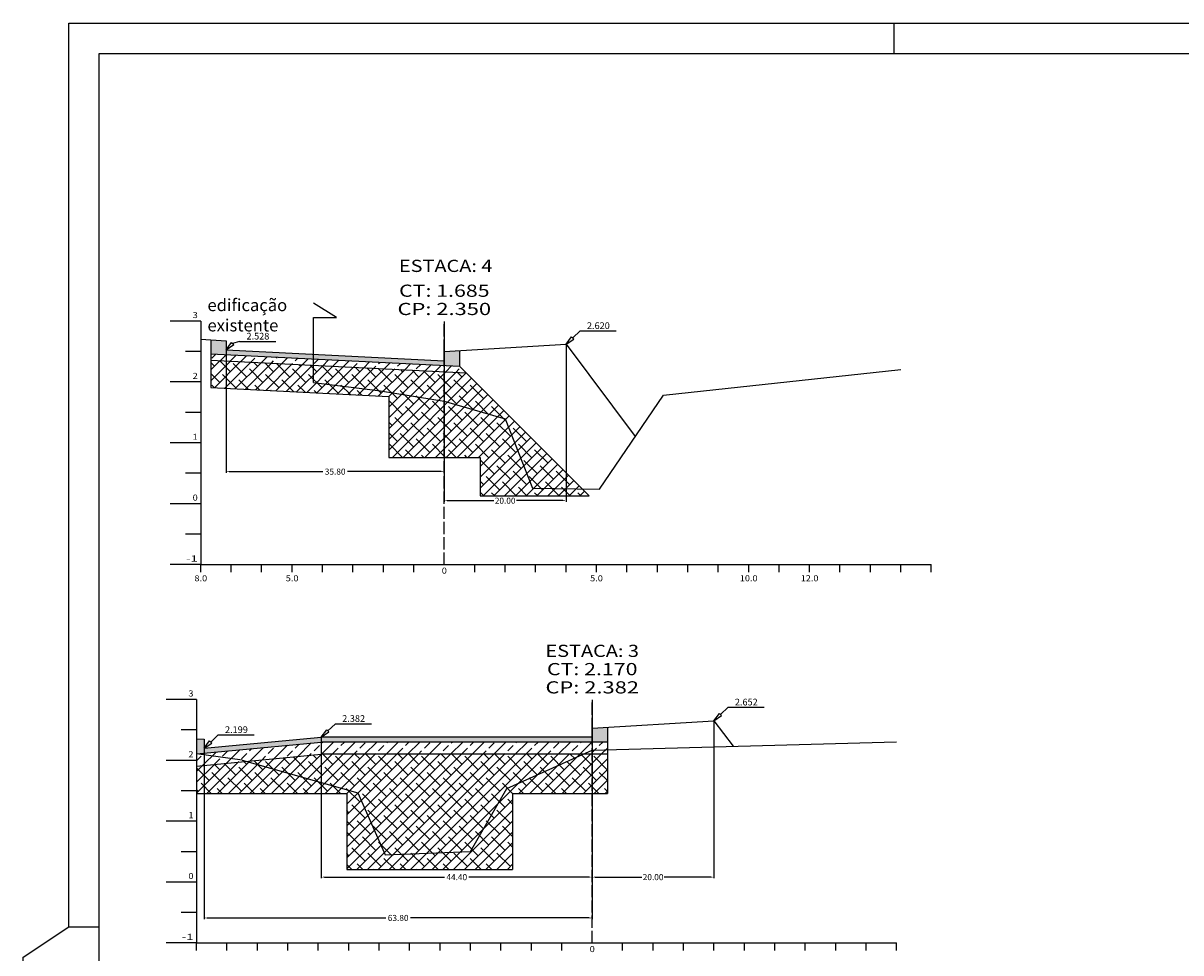
# Model space of a CAD drawing. Extents: x 265 to 1156, y 2 to 306.
# Drawn here: x 265 to 455, y 147 to 299 of the extents above; entities that cross this region are included whole.
import ezdxf
from ezdxf.enums import TextEntityAlignment as Align

# ---------------------------------------------------------------- set-up
doc = ezdxf.new("R2010")
doc.units = 0
doc.header["$MEASUREMENT"] = 0
doc.linetypes.add('LIN0', pattern=[0])
doc.linetypes.add('LIN1', pattern=[2.5, 2, -0.5])
for name, color, linetype in [('ASFALTO', 252, 'CONTINUOUS'), ('BRITA', 44, 'CONTINUOUS'), ('COTAS', 20, 'CONTINUOUS'), ('OCULTO', 7, 'CONTINUOUS'), ('RACHÃO', 96, 'CONTINUOUS'), ('SECOES', 7, 'LIN0')]:
    doc.layers.add(name, color=color, linetype=linetype)
doc.styles.add('ROMANS', font='romans')

msp = doc.modelspace()

# ---------------------------------------------------------------- hatches: boundary and pattern name
at = {"layer": 'ASFALTO', "linetype": 'CONTINUOUS'}
h = msp.add_hatch(dxfattribs=at)
h.set_pattern_fill('SWAMP', color=256, scale=0.5, style=0)
h.paths.add_polyline_path([(336.35, 245.64), (333.85, 245.49), (333.85, 243.99), (333.85, 243.19), (336.35, 243.07)])
h.paths.add_polyline_path([(298, 247.28), (295.5, 247.43), (295.5, 245.1), (312.35, 244.26), (312.35, 245.06), (298, 245.78)])
h.paths.add_polyline_path([(312.35, 245.06), (312.35, 244.26), (333.85, 243.19), (333.85, 243.99)])
h = msp.add_hatch(dxfattribs=at)
h.set_pattern_fill('SWAMP', color=256, scale=0.5, style=0)
h.paths.add_polyline_path([(360.65, 183.78), (358.15, 183.63), (358.15, 182.13), (358.15, 181.33), (360.65, 181.33)])
h.paths.add_polyline_path([(294.4, 181.8), (293.15, 181.87), (293.15, 179.4), (293.23, 179.39), (313.65, 181.33), (358.15, 181.33), (358.15, 182.13), (313.65, 182.13), (294.4, 180.3)])
at = {"layer": 'BRITA', "linetype": 'CONTINUOUS'}
h = msp.add_hatch(dxfattribs=at)
h.set_pattern_fill('ANSI33', color=256, scale=10, style=0)
h.paths.add_polyline_path([(295.5, 245.1), (295.5, 244.07), (312.35, 243.24), (312.35, 244.26)])
h.paths.add_polyline_path([(312.35, 244.26), (312.35, 243.24), (333.85, 242.17), (333.85, 243.19)])
h.paths.add_polyline_path([(336.35, 243.07), (333.85, 243.19), (333.85, 242.17), (337.44, 241.99)])
h = msp.add_hatch(dxfattribs=at)
h.set_pattern_fill('ANSI33', color=256, scale=10, style=0)
h.paths.add_polyline_path([(301.28, 178.15), (300.65, 178.33), (293.23, 179.39), (293.15, 179.38), (293.15, 177.38)])
h.paths.add_polyline_path([(313.65, 179.33), (356.64, 179.33), (358.15, 180.01), (358.15, 181.33), (313.65, 181.33), (293.23, 179.39), (300.65, 178.33), (301.28, 178.15)])
h.paths.add_polyline_path([(360.65, 181.33), (358.15, 181.33), (358.15, 180.01), (360.65, 180.08)])
h.paths.add_polyline_path([(360.65, 180.08), (358.15, 180.01), (358.15, 179.33), (360.65, 179.33)])
at = {"layer": 'RACHÃO', "linetype": 'CONTINUOUS'}
h = msp.add_hatch(dxfattribs=at)
h.set_pattern_fill('ANSI38', color=256, scale=10, style=0)
h.paths.add_polyline_path([(312.35, 243.24), (298, 243.95), (298, 239.44), (324.74, 238.11), (324.74, 228.11), (333.85, 228.11), (333.85, 237.34), (323.35, 239.02), (312.35, 240.42)])
h.paths.add_polyline_path([(298, 243.95), (295.5, 244.07), (295.5, 239.57), (298, 239.44)])
h.paths.add_polyline_path([(333.85, 242.17), (312.35, 243.24), (312.35, 240.42), (323.35, 239.02), (333.85, 237.34)], flags=17)
h.paths.add_polyline_path([(337.44, 241.99), (333.85, 242.17), (333.85, 237.34), (343.85, 234.42), (348.35, 223.02), (353.85, 222.96), (353.85, 225.57)])
h.paths.add_polyline_path([(343.85, 234.42), (333.85, 237.34), (333.85, 228.11), (339.74, 228.11), (339.74, 221.79), (353.85, 221.79), (353.85, 222.96), (348.35, 223.02)])
h.paths.add_polyline_path([(313.76, 226.51), (318.1, 226.51), (318.1, 225.01), (313.76, 225.01)], flags=9)
h = msp.add_hatch(dxfattribs=at)
h.set_pattern_fill('ANSI38', color=256, scale=10, style=0)
h.paths.add_polyline_path([(353.85, 225.57), (353.85, 222.96), (356.5, 222.93)])
h.paths.add_polyline_path([(356.5, 222.93), (353.85, 222.96), (353.85, 221.79), (357.64, 221.79)])
h = msp.add_hatch(dxfattribs=at)
h.set_pattern_fill('ANSI38', color=256, scale=10, style=0)
h.paths.add_polyline_path([(301.28, 178.15), (293.15, 177.38), (293.15, 172.88), (317.84, 172.88), (317.84, 160.38), (345.08, 160.38), (345.08, 172.88), (358.15, 172.88), (358.15, 179.33), (356.64, 179.33), (344.15, 173.71), (338.15, 163.34), (324.15, 162.81), (319.65, 172.99)])
h.paths.add_polyline_path([(356.64, 179.33), (313.65, 179.33), (301.28, 178.15), (319.65, 172.99), (324.15, 162.81), (338.15, 163.34), (344.15, 173.71)], flags=16)
h.paths.add_polyline_path([(360.65, 179.33), (358.15, 179.33), (358.15, 172.88), (360.65, 172.88)])

# ---------------------------------------------------------------- linework, layer by layer
at = {"layer": 'ASFALTO', "linetype": 'LIN1'}
msp.add_line((333.85, 210.49), (333.85, 250.49), dxfattribs=at)
at = {"layer": 'ASFALTO', "linetype": 'CONTINUOUS'}
for p, q in [((295.5, 247.43), (295.5, 245.1)), ((336.35, 245.64), (336.35, 243.07)), ((360.65, 183.78), (360.65, 181.33)), ((360.65, 181.33), (313.65, 181.33))]:
    msp.add_line(p, q, dxfattribs=at)
at = {"layer": 'ASFALTO', "linetype": 'LIN0'}
msp.add_line((295.5, 245.1), (336.35, 243.07), dxfattribs=at)
at = {"layer": 'ASFALTO', "color": 7, "linetype": 'LIN1'}
msp.add_line((358.15, 148.31), (358.15, 188.31), dxfattribs=at)
at = {"layer": 'ASFALTO', "linetype": 'CONTINUOUS'}
msp.add_lwpolyline([(293.15, 179.38), (313.65, 181.33)], dxfattribs=at)
at = {"layer": 'BRITA', "linetype": 'CONTINUOUS'}
for p, q in [((295.5, 245.1), (295.5, 244.07)), ((360.65, 181.33), (360.65, 179.33)), ((360.65, 179.33), (313.65, 179.33))]:
    msp.add_line(p, q, dxfattribs=at)
at = {"layer": 'BRITA', "linetype": 'LIN0'}
for p in [(295.5, 244.07), (336.35, 243.07)]:
    msp.add_line(p, (337.44, 241.99), dxfattribs=at)
at = {"layer": 'BRITA', "linetype": 'CONTINUOUS'}
msp.add_lwpolyline([(293.15, 177.38), (313.65, 179.33)], dxfattribs=at)
at = {"layer": 'COTAS'}
for p, q in [((353.85, 246.69), (354.77, 247.91)), ((354.77, 247.91), (355.11, 247.55)), ((298, 245.78), (298.92, 246.99)), ((298.92, 246.99), (299.26, 246.63)), ((378.15, 184.83), (379.06, 186.04)), ((379.06, 186.04), (379.41, 185.68)), ((313.65, 182.13), (314.56, 183.34)), ((314.56, 183.34), (314.91, 182.98)), ((294.4, 180.3), (295.31, 181.51)), ((295.31, 181.51), (295.66, 181.15))]:
    msp.add_line(p, q, dxfattribs=at)
at = {"layer": 'COTAS', "color": 20}
for p, q in [((356.16, 248.9), (354.94, 247.73)), ((356.16, 248.9), (354.94, 247.73)), ((380.46, 187.03), (379.24, 185.86)), ((380.46, 187.03), (379.24, 185.86)), ((315.96, 184.33), (314.74, 183.16)), ((315.96, 184.33), (314.74, 183.16)), ((296.71, 182.5), (295.49, 181.33)), ((296.71, 182.5), (295.49, 181.33))]:
    msp.add_line(p, q, dxfattribs=at)
at = {"layer": 'COTAS'}
for points in [[(353.85, 246.69), (355.11, 247.55)], [(298, 245.78), (299.26, 246.63)], [(378.15, 184.83), (379.41, 185.68)], [(313.65, 182.13), (314.91, 182.98)], [(294.4, 180.3), (295.66, 181.15)]]:
    msp.add_lwpolyline(points, dxfattribs=at)
at = {"layer": 'COTAS', "color": 20}
for points in [[(356.16, 248.9), (362.08, 248.9)], [(356.16, 248.9), (362.08, 248.9)], [(300.24, 247.16), (306.16, 247.16)], [(380.46, 187.03), (386.38, 187.03)], [(380.46, 187.03), (386.38, 187.03)], [(315.96, 184.33), (321.88, 184.33)], [(315.96, 184.33), (321.88, 184.33)], [(296.71, 182.5), (302.63, 182.5)], [(296.71, 182.5), (302.63, 182.5)]]:
    msp.add_lwpolyline(points, dxfattribs=at)
at = {"layer": 'OCULTO', "color": 7}
for p, q in [((407.68, 299.46), (407.68, 294.46)), ((272.18, 150.96), (277.18, 150.96))]:
    msp.add_line(p, q, dxfattribs=at)
for points in [[(264.68, 2.46), (264.68, 145.96), (272.18, 150.96), (272.18, 299.46), (685.18, 299.46), (685.18, 2.46)], [(277.18, 294.46), (680.18, 294.46), (680.18, 7.46), (277.18, 7.46)]]:
    msp.add_lwpolyline(points, close=True, dxfattribs=at)
at = {"layer": 'RACHÃO', "color": 7, "linetype": 'CONTINUOUS'}
for p, q in [((333.85, 250.43), (333.85, 225.57)), ((333.85, 250.37), (333.85, 220.8)), ((298, 245.71), (298, 225.57)), ((353.85, 246.63), (353.85, 220.8)), ((298.5, 225.76), (313.92, 225.76)), ((333.35, 225.76), (317.94, 225.76)), ((334.35, 220.99), (342.01, 220.99)), ((353.35, 220.99), (345.69, 220.99)), ((358.15, 188.25), (358.15, 158.94)), ((358.15, 188.25), (358.15, 152.23)), ((358.15, 188.25), (358.15, 158.94)), ((378.15, 184.77), (378.15, 158.94)), ((313.65, 182.07), (313.65, 158.94)), ((294.4, 180.24), (294.4, 152.23)), ((314.15, 159.13), (333.89, 159.13)), ((357.65, 159.13), (337.91, 159.13)), ((358.65, 159.13), (366.31, 159.13)), ((377.65, 159.13), (369.99, 159.13)), ((294.9, 152.42), (324.27, 152.42)), ((357.65, 152.42), (328.28, 152.42))]:
    msp.add_line(p, q, dxfattribs=at)
at = {"layer": 'RACHÃO', "color": 1, "linetype": 'CONTINUOUS'}
msp.add_line((300.24, 247.16), (299.09, 246.81), dxfattribs=at)
at = {"layer": 'RACHÃO', "linetype": 'CONTINUOUS'}
for p, q in [((295.5, 244.07), (295.5, 239.57)), ((337.44, 241.99), (357.64, 221.79)), ((295.5, 239.57), (324.74, 238.11)), ((324.74, 238.11), (324.74, 228.11)), ((324.74, 228.11), (339.74, 228.11)), ((339.74, 228.11), (339.74, 221.79)), ((339.74, 221.79), (357.64, 221.79)), ((360.65, 179.33), (360.65, 172.88)), ((293.15, 177.38), (293.15, 172.88)), ((293.15, 172.88), (317.84, 172.88)), ((317.84, 172.88), (317.84, 160.38)), ((345.08, 172.88), (345.08, 160.38)), ((345.08, 172.88), (360.65, 172.88)), ((317.84, 160.38), (345.08, 160.38))]:
    msp.add_line(p, q, dxfattribs=at)
at = {"layer": 'RACHÃO', "color": 7, "linetype": 'CONTINUOUS'}
for points in [[(298.5, 225.84), (298.5, 225.68), (298, 225.76)], [(333.35, 225.84), (333.35, 225.68), (333.85, 225.76)], [(334.35, 221.08), (334.35, 220.91), (333.85, 220.99)], [(353.35, 221.08), (353.35, 220.91), (353.85, 220.99)], [(314.15, 159.21), (314.15, 159.05), (313.65, 159.13)], [(357.65, 159.21), (357.65, 159.05), (358.15, 159.13)], [(358.65, 159.21), (358.65, 159.05), (358.15, 159.13)], [(377.65, 159.21), (377.65, 159.05), (378.15, 159.13)], [(294.9, 152.5), (294.9, 152.33), (294.4, 152.42)], [(357.65, 152.5), (357.65, 152.33), (358.15, 152.42)]]:
    msp.add_solid(points, dxfattribs=at)
at = {"layer": 'SECOES', "color": 210, "linetype": 'CONTINUOUS'}
for p, q in [((316.12, 251.09), (312.37, 253.43)), ((312.35, 240.42), (312.35, 251.09)), ((312.35, 251.09), (316.12, 251.09))]:
    msp.add_line(p, q, dxfattribs=at)
at = {"layer": 'SECOES', "color": 4, "linetype": 'LIN0'}
for p, q in [((293.85, 250.49), (288.85, 250.49)), ((293.85, 250.49), (293.85, 210.49)), ((293.85, 245.49), (291.35, 245.49)), ((293.85, 240.49), (288.85, 240.49)), ((293.85, 235.49), (291.35, 235.49)), ((293.85, 230.49), (288.85, 230.49)), ((293.85, 225.49), (291.35, 225.49)), ((293.85, 220.49), (288.85, 220.49)), ((293.85, 215.49), (291.35, 215.49)), ((293.85, 210.49), (288.85, 210.49)), ((293.85, 210.49), (413.85, 210.49)), ((293.85, 209.24), (293.85, 210.49)), ((298.85, 209.24), (298.85, 210.49)), ((303.85, 209.24), (303.85, 210.49)), ((308.85, 209.24), (308.85, 210.49)), ((313.85, 209.24), (313.85, 210.49)), ((318.85, 209.24), (318.85, 210.49)), ((323.85, 209.24), (323.85, 210.49)), ((328.85, 209.24), (328.85, 210.49)), ((333.85, 210.49), (333.85, 210.49)), ((338.85, 209.24), (338.85, 210.49)), ((343.85, 209.24), (343.85, 210.49)), ((348.85, 209.24), (348.85, 210.49)), ((353.85, 209.24), (353.85, 210.49)), ((358.85, 209.24), (358.85, 210.49)), ((363.85, 209.24), (363.85, 210.49)), ((368.85, 209.24), (368.85, 210.49)), ((373.85, 209.24), (373.85, 210.49)), ((378.85, 209.24), (378.85, 210.49)), ((383.85, 209.24), (383.85, 210.49)), ((388.85, 209.24), (388.85, 210.49)), ((393.85, 209.24), (393.85, 210.49)), ((398.85, 209.24), (398.85, 210.49)), ((403.85, 209.24), (403.85, 210.49)), ((408.85, 209.24), (408.85, 210.49)), ((413.85, 209.24), (413.85, 210.49)), ((293.15, 188.31), (288.15, 188.31)), ((293.15, 188.31), (293.15, 148.31)), ((293.15, 183.31), (290.65, 183.31)), ((293.15, 178.31), (288.15, 178.31)), ((293.15, 173.31), (290.65, 173.31)), ((293.15, 168.31), (288.15, 168.31)), ((293.15, 163.31), (290.65, 163.31)), ((293.15, 158.31), (288.15, 158.31)), ((293.15, 153.31), (290.65, 153.31)), ((293.15, 148.31), (288.15, 148.31)), ((293.15, 148.31), (408.15, 148.31)), ((293.15, 147.06), (293.15, 148.31)), ((298.15, 147.06), (298.15, 148.31)), ((303.15, 147.06), (303.15, 148.31)), ((308.15, 147.06), (308.15, 148.31)), ((313.15, 147.06), (313.15, 148.31)), ((318.15, 147.06), (318.15, 148.31)), ((323.15, 147.06), (323.15, 148.31)), ((328.15, 147.06), (328.15, 148.31)), ((333.15, 147.06), (333.15, 148.31)), ((338.15, 147.06), (338.15, 148.31)), ((343.15, 147.06), (343.15, 148.31)), ((348.15, 147.06), (348.15, 148.31)), ((353.15, 147.06), (353.15, 148.31)), ((358.15, 148.31), (358.15, 148.31)), ((363.15, 147.06), (363.15, 148.31)), ((368.15, 147.06), (368.15, 148.31)), ((373.15, 147.06), (373.15, 148.31)), ((378.15, 147.06), (378.15, 148.31)), ((383.15, 147.06), (383.15, 148.31)), ((388.15, 147.06), (388.15, 148.31)), ((393.15, 147.06), (393.15, 148.31)), ((398.15, 147.06), (398.15, 148.31)), ((403.15, 147.06), (403.15, 148.31)), ((408.15, 147.06), (408.15, 148.31))]:
    msp.add_line(p, q, dxfattribs=at)
at = {"layer": 'SECOES', "color": 3, "linetype": 'LIN0'}
for p, q in [((293.85, 247.53), (298, 247.28)), ((298, 247.28), (298, 245.78)), ((298, 245.78), (298, 245.78)), ((298, 245.78), (298, 245.78)), ((298, 245.78), (333.85, 243.99)), ((333.85, 245.49), (353.85, 246.69)), ((333.85, 243.99), (333.85, 245.49)), ((353.85, 246.69), (365.23, 231.52)), ((333.85, 243.99), (333.85, 243.99)), ((333.85, 243.99), (333.85, 243.99)), ((358.15, 183.63), (378.15, 184.83)), ((378.15, 184.83), (381.29, 180.64)), ((358.15, 182.13), (358.15, 183.63)), ((293.15, 181.87), (294.4, 181.8)), ((294.4, 181.8), (294.4, 180.3)), ((358.15, 182.13), (358.15, 182.13)), ((358.15, 182.13), (358.15, 182.13))]:
    msp.add_line(p, q, dxfattribs=at)
at = {"layer": 'SECOES', "color": 5, "linetype": 'CONTINUOUS'}
msp.add_line((358.15, 182.13), (313.65, 182.13), dxfattribs=at)
at = {"layer": 'SECOES', "linetype": 'CONTINUOUS'}
msp.add_line((300.65, 178.33), (293.15, 179.4), dxfattribs=at)
at = {"layer": 'SECOES', "color": 7, "linetype": 'LIN0', "flags": 128}
for points in [[(312.35, 240.42), (323.35, 239.02), (333.85, 237.34), (343.85, 234.42), (348.35, 223.02), (359.35, 222.89), (369.85, 238.3), (408.85, 242.52)], [(300.65, 178.33), (319.65, 172.99), (324.15, 162.81), (338.15, 163.34), (344.15, 173.71), (358.15, 180.01), (408.15, 181.37)]]:
    msp.add_lwpolyline(points, dxfattribs=at)
at = {"layer": 'SECOES', "color": 5, "linetype": 'CONTINUOUS'}
msp.add_lwpolyline([(294.4, 180.3), (313.65, 182.13)], dxfattribs=at)

# ---------------------------------------------------------------- texts
at = {"layer": 'COTAS', "color": 20, "style": 'ROMANS'}
for s, p in [('2.620', (359.16, 249.2)), ('2.528', (303.24, 247.47)), ('2.652', (383.46, 187.34)), ('2.382', (318.96, 184.64)), ('2.199', (299.71, 182.81))]:
    msp.add_text(s, height=1.1, dxfattribs=at).set_placement(p, align=Align.CENTER)
at = {"layer": 'RACHÃO', "color": 7, "linetype": 'CONTINUOUS', "char_height": 1, "attachment_point": 5}
for s, insert in [('\\A1;35.80', (315.93, 225.76)), ('\\A1;20.00', (343.85, 220.99)), ('\\A1;44.40', (335.9, 159.13)), ('\\A1;20.00', (368.15, 159.13)), ('\\A1;63.80', (326.28, 152.42))]:
    msp.add_mtext(s, dxfattribs=dict(at, insert=insert))
at = {"layer": 'SECOES', "color": 1, "style": 'ROMANS'}
for s, height, width, p, p2 in [('ESTACA: 4', 2, 1.001812, (326.4, 258.57), (341.76, 258.57)), ('CT: 1.685', 2, 1.007661, (326.42, 254.49), (341.29, 254.49)), ('CP: 2.350', 2, 1.008073, (326.17, 251.49), (341.54, 251.49)), ('3', 1, 1.029412, (292.52, 250.99), (293.35, 250.99)), ('2', 1, 1.029412, (292.52, 240.99), (293.35, 240.99)), ('1', 1, 1.590909, (292.52, 230.99), (293.35, 230.99)), ('0', 1, 1.029412, (292.52, 220.99), (293.35, 220.99)), ('-1', 1, 1.087838, (291.44, 210.99), (293.35, 210.99)), ('0', 1, 1.029411, (333.44, 208.99), (334.27, 208.99)), ('8.0', 1, 0.930851, (292.81, 207.74), (294.9, 207.74)), ('5.0', 1, 0.930851, (307.81, 207.74), (309.9, 207.74)), ('5.0', 1, 0.930851, (357.81, 207.74), (359.9, 207.74)), ('10.0', 1, 0.914179, (382.4, 207.74), (385.31, 207.74)), ('12.0', 1, 0.914179, (392.4, 207.74), (395.31, 207.74)), ('ESTACA: 3', 2, 1.008073, (350.47, 195.31), (365.83, 195.31)), ('CT: 2.170', 2, 1.007661, (350.71, 192.31), (365.59, 192.31)), ('CP: 2.382', 2, 1.008073, (350.47, 189.31), (365.83, 189.31)), ('3', 1, 1.029412, (291.82, 188.81), (292.65, 188.81)), ('2', 1, 1.029412, (291.82, 178.81), (292.65, 178.81)), ('1', 1, 1.590909, (291.82, 168.81), (292.65, 168.81)), ('0', 1, 1.029412, (291.82, 158.81), (292.65, 158.81)), ('-1', 1, 1.087838, (290.73, 148.81), (292.65, 148.81)), ('0', 1, 1.029411, (357.73, 146.81), (358.57, 146.81))]:
    msp.add_text(s, height=height, dxfattribs=dict(at, width=width)).set_placement(p, p2, align=Align.FIT)
at = {"layer": 'SECOES', "color": 6, "linetype": 'CONTINUOUS'}
for s, p in [('edificação', (294.95, 252.13)), ('existente', (294.95, 248.8))]:
    msp.add_text(s, height=2, dxfattribs=at).set_placement(p)

doc.saveas('drawing.dxf')
